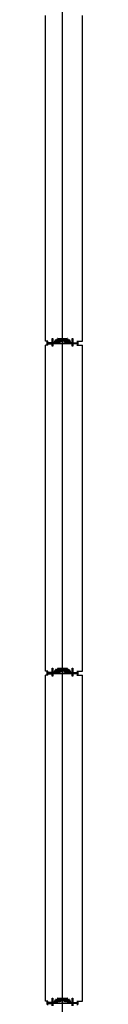
# Model space of a CAD drawing. Units: millimetres. Extents: x 69855 to 358653, y 30721 to 235804.
# Drawn here: x 194732 to 194863, y 163999 to 167462 of the extents above; entities that cross this region are included whole.
import ezdxf

# ---------------------------------------------------------------- set-up
doc = ezdxf.new("R2010")
doc.units = ezdxf.units.MM
doc.header["$LTSCALE"] = 100
doc.layers.add('base', color=8, linetype='Continuous')

msp = doc.modelspace()

# ---------------------------------------------------------------- linework, layer by layer
at = {"layer": 'base'}
for p, q in [((194792.4, 117008.7), (194792.4, 179108.7)), ((194732.4, 166330.7), (194732.4, 167476.7)), ((194863.4, 166330.7), (194863.4, 167476.7)), ((194756.4, 166325.7), (194756.4, 166340.7)), ((194756.4, 166340.7), (194758.4, 166340.7)), ((194758.4, 166340.7), (194758.4, 166327.2)), ((194772.4, 166334.8), (194774.9, 166340.1)), ((194775.8, 166340.7), (194792.4, 166340.7)), ((194791.9, 166338.7), (194776.7, 166338.7)), ((194792.4, 166340.7), (194809.1, 166340.7)), ((194808.1, 166338.7), (194792.9, 166338.7)), ((194810, 166340.1), (194812.5, 166334.8)), ((194826.4, 166327.2), (194826.4, 166340.7)), ((194826.4, 166340.7), (194828.4, 166340.7)), ((194828.4, 166340.7), (194828.4, 166325.7)), ((194741.4, 166330.7), (194732.4, 166330.7)), ((194732.4, 165170.7), (194732.4, 166316.7)), ((194741.4, 166316.7), (194732.4, 166316.7)), ((194738.4, 166324.2), (194738.4, 166329.2)), ((194739.9, 166323.7), (194738.9, 166323.7)), ((194739.9, 166330.7), (194739.9, 166325.7)), ((194739.9, 166325.7), (194756.4, 166325.7)), ((194758.6, 166323.7), (194739.9, 166323.7)), ((194754.9, 166325.7), (194742.4, 166325.7)), ((194742.4, 166321.7), (194754.9, 166321.7)), ((194759.1, 166324.2), (194758.6, 166323.7)), ((194769, 166324.2), (194759.1, 166324.2)), ((194759.4, 166326.2), (194762.8, 166326.2)), ((194763.7, 166326.8), (194767.9, 166335.8)), ((194769.3, 166334), (194766.3, 166327.7)), ((194766.3, 166327.7), (194768.6, 166326.6)), ((194768.6, 166326.6), (194769.2, 166328)), ((194769.2, 166336.2), (194772.4, 166334.8)), ((194769.2, 166328), (194771, 166327.1)), ((194771.5, 166332.9), (194769.3, 166334)), ((194771, 166327.1), (194769.9, 166324.8)), ((194770.4, 166323.7), (194770.2, 166323.7)), ((194770.5, 166323.9), (194770.4, 166323.7)), ((194770.5, 166330.7), (194771.5, 166332.9)), ((194772.3, 166329.8), (194770.5, 166330.7)), ((194774.1, 166333.7), (194772.3, 166329.8)), ((194784.7, 166333.7), (194774.1, 166333.7)), ((194776.3, 166338.4), (194775.3, 166336.4)), ((194775.8, 166335.7), (194784.7, 166335.7)), ((194775.9, 166333.2), (194775.8, 166333)), ((194776.1, 166333.2), (194775.9, 166333.2)), ((194781.9, 166337.2), (194781.9, 166336.2)), ((194781.9, 166330.2), (194781.9, 166331.2)), ((194782.4, 166337.7), (194783.4, 166337.7)), ((194782.4, 166335.7), (194784.9, 166335.7)), ((194782.4, 166331.7), (194784.9, 166331.7)), ((194782.4, 166329.7), (194783.4, 166329.7)), ((194783.4, 166337.2), (194783.4, 166337.7)), ((194783.4, 166337.2), (194786.9, 166337.2)), ((194783.4, 166330.2), (194786.9, 166330.2)), ((194783.4, 166330.2), (194783.4, 166329.7)), ((194784.7, 166335.7), (194784.7, 166333.7)), ((194784.9, 166335.7), (194784.9, 166333.7)), ((194784.9, 166333.7), (194792.4, 166333.7)), ((194784.9, 166331.7), (194784.9, 166333.7)), ((194784.9, 166333.7), (194792.4, 166333.7)), ((194786.9, 166336.2), (194786.9, 166337.2)), ((194786.9, 166336.2), (194792.4, 166336.2)), ((194786.9, 166331.2), (194792.4, 166331.2)), ((194786.9, 166331.2), (194786.9, 166330.2)), ((194797.9, 166336.2), (194792.4, 166336.2)), ((194799.9, 166333.7), (194792.4, 166333.7)), ((194799.9, 166333.7), (194792.4, 166333.7)), ((194797.9, 166331.2), (194792.4, 166331.2)), ((194801.4, 166337.2), (194797.9, 166337.2)), ((194797.9, 166336.2), (194797.9, 166337.2)), ((194797.9, 166331.2), (194797.9, 166330.2)), ((194801.4, 166330.2), (194797.9, 166330.2)), ((194802.4, 166335.7), (194799.9, 166335.7)), ((194799.9, 166335.7), (194799.9, 166333.7)), ((194799.9, 166331.7), (194799.9, 166333.7)), ((194802.4, 166331.7), (194799.9, 166331.7)), ((194800.1, 166333.7), (194800.1, 166335.7)), ((194800.1, 166335.7), (194809, 166335.7)), ((194810.7, 166333.7), (194800.1, 166333.7)), ((194802.4, 166337.7), (194801.4, 166337.7)), ((194801.4, 166337.2), (194801.4, 166337.7)), ((194801.4, 166330.2), (194801.4, 166329.7)), ((194802.4, 166329.7), (194801.4, 166329.7)), ((194802.9, 166336.2), (194802.9, 166337.2)), ((194802.9, 166331.2), (194802.9, 166330.2)), ((194809.5, 166336.4), (194808.6, 166338.4)), ((194808.7, 166333.2), (194808.9, 166333.2)), ((194808.9, 166333.2), (194809.1, 166333)), ((194812.5, 166329.8), (194810.7, 166333.7)), ((194812.5, 166334.8), (194815.6, 166336.2)), ((194814.4, 166330.7), (194812.5, 166329.8)), ((194815.6, 166334), (194813.3, 166332.9)), ((194813.3, 166332.9), (194814.4, 166330.7)), ((194813.8, 166327.1), (194815.6, 166328)), ((194814.9, 166324.8), (194813.8, 166327.1)), ((194814.3, 166323.9), (194814.4, 166323.7)), ((194814.4, 166323.7), (194814.7, 166323.7)), ((194818.5, 166327.7), (194815.6, 166334)), ((194815.6, 166328), (194816.3, 166326.6)), ((194825.7, 166324.2), (194815.8, 166324.2)), ((194816.3, 166326.6), (194818.5, 166327.7)), ((194817, 166335.8), (194821.1, 166326.8)), ((194822.1, 166326.2), (194825.4, 166326.2)), ((194826.2, 166323.7), (194825.7, 166324.2)), ((194844.9, 166323.7), (194826.2, 166323.7)), ((194828.4, 166325.7), (194844.9, 166325.7)), ((194829.9, 166325.7), (194842.4, 166325.7)), ((194842.4, 166321.7), (194829.9, 166321.7)), ((194843.4, 166330.7), (194863.4, 166330.7)), ((194843.4, 166316.7), (194863.4, 166316.7)), ((194844.9, 166325.7), (194844.9, 166330.7)), ((194845.9, 166323.7), (194844.9, 166323.7)), ((194846.4, 166329.2), (194846.4, 166324.2)), ((194863.4, 165170.7), (194863.4, 166316.7)), ((194741.4, 165170.7), (194732.4, 165170.7)), ((194738.4, 165164.2), (194738.4, 165169.2)), ((194739.9, 165163.7), (194738.9, 165163.7)), ((194739.9, 165170.7), (194739.9, 165165.7)), ((194739.9, 165165.7), (194756.4, 165165.7)), ((194758.6, 165163.7), (194739.9, 165163.7)), ((194754.9, 165165.7), (194742.4, 165165.7)), ((194742.4, 165161.7), (194754.9, 165161.7)), ((194756.4, 165165.7), (194756.4, 165180.7)), ((194756.4, 165180.7), (194758.4, 165180.7)), ((194758.4, 165180.7), (194758.4, 165167.2)), ((194759.1, 165164.2), (194758.6, 165163.7)), ((194769, 165164.2), (194759.1, 165164.2)), ((194759.4, 165166.2), (194762.8, 165166.2)), ((194763.7, 165166.8), (194767.9, 165175.8)), ((194769.3, 165174), (194766.3, 165167.7)), ((194766.3, 165167.7), (194768.6, 165166.6)), ((194768.6, 165166.6), (194769.2, 165168)), ((194769.2, 165176.2), (194772.4, 165174.8)), ((194769.2, 165168), (194771, 165167.1)), ((194771.5, 165172.9), (194769.3, 165174)), ((194771, 165167.1), (194769.9, 165164.8)), ((194770.4, 165163.7), (194770.2, 165163.7)), ((194770.5, 165163.9), (194770.4, 165163.7)), ((194770.5, 165170.7), (194771.5, 165172.9)), ((194772.3, 165169.8), (194770.5, 165170.7)), ((194774.1, 165173.7), (194772.3, 165169.8)), ((194772.4, 165174.8), (194774.9, 165180.1)), ((194784.7, 165173.7), (194774.1, 165173.7)), ((194776.3, 165178.4), (194775.3, 165176.4)), ((194775.8, 165180.7), (194792.4, 165180.7)), ((194775.8, 165175.7), (194784.7, 165175.7)), ((194775.9, 165173.2), (194775.8, 165173)), ((194776.1, 165173.2), (194775.9, 165173.2)), ((194791.9, 165178.7), (194776.7, 165178.7)), ((194781.9, 165177.2), (194781.9, 165176.2)), ((194781.9, 165170.2), (194781.9, 165171.2)), ((194782.4, 165177.7), (194783.4, 165177.7)), ((194782.4, 165175.7), (194784.9, 165175.7)), ((194782.4, 165171.7), (194784.9, 165171.7)), ((194782.4, 165169.7), (194783.4, 165169.7)), ((194783.4, 165177.2), (194783.4, 165177.7)), ((194783.4, 165177.2), (194786.9, 165177.2)), ((194783.4, 165170.2), (194786.9, 165170.2)), ((194783.4, 165170.2), (194783.4, 165169.7)), ((194784.7, 165175.7), (194784.7, 165173.7)), ((194784.9, 165175.7), (194784.9, 165173.7)), ((194784.9, 165173.7), (194792.4, 165173.7)), ((194784.9, 165171.7), (194784.9, 165173.7)), ((194784.9, 165173.7), (194792.4, 165173.7)), ((194786.9, 165176.2), (194786.9, 165177.2)), ((194786.9, 165176.2), (194792.4, 165176.2)), ((194786.9, 165171.2), (194792.4, 165171.2)), ((194786.9, 165171.2), (194786.9, 165170.2)), ((194792.4, 165180.7), (194809.1, 165180.7)), ((194797.9, 165176.2), (194792.4, 165176.2)), ((194799.9, 165173.7), (194792.4, 165173.7)), ((194799.9, 165173.7), (194792.4, 165173.7)), ((194797.9, 165171.2), (194792.4, 165171.2)), ((194808.1, 165178.7), (194792.9, 165178.7)), ((194801.4, 165177.2), (194797.9, 165177.2)), ((194797.9, 165176.2), (194797.9, 165177.2)), ((194797.9, 165171.2), (194797.9, 165170.2)), ((194801.4, 165170.2), (194797.9, 165170.2)), ((194802.4, 165175.7), (194799.9, 165175.7)), ((194799.9, 165175.7), (194799.9, 165173.7)), ((194799.9, 165171.7), (194799.9, 165173.7)), ((194802.4, 165171.7), (194799.9, 165171.7)), ((194800.1, 165173.7), (194800.1, 165175.7)), ((194800.1, 165175.7), (194809, 165175.7)), ((194810.7, 165173.7), (194800.1, 165173.7)), ((194802.4, 165177.7), (194801.4, 165177.7)), ((194801.4, 165177.2), (194801.4, 165177.7)), ((194801.4, 165170.2), (194801.4, 165169.7)), ((194802.4, 165169.7), (194801.4, 165169.7)), ((194802.9, 165176.2), (194802.9, 165177.2)), ((194802.9, 165171.2), (194802.9, 165170.2)), ((194809.5, 165176.4), (194808.6, 165178.4)), ((194808.7, 165173.2), (194808.9, 165173.2)), ((194808.9, 165173.2), (194809.1, 165173)), ((194810, 165180.1), (194812.5, 165174.8)), ((194812.5, 165169.8), (194810.7, 165173.7)), ((194812.5, 165174.8), (194815.6, 165176.2)), ((194814.4, 165170.7), (194812.5, 165169.8)), ((194815.6, 165174), (194813.3, 165172.9)), ((194813.3, 165172.9), (194814.4, 165170.7)), ((194813.8, 165167.1), (194815.6, 165168)), ((194814.9, 165164.8), (194813.8, 165167.1)), ((194814.3, 165163.9), (194814.4, 165163.7)), ((194814.4, 165163.7), (194814.7, 165163.7)), ((194818.5, 165167.7), (194815.6, 165174)), ((194815.6, 165168), (194816.3, 165166.6)), ((194825.7, 165164.2), (194815.8, 165164.2)), ((194816.3, 165166.6), (194818.5, 165167.7)), ((194817, 165175.8), (194821.1, 165166.8)), ((194822.1, 165166.2), (194825.4, 165166.2)), ((194826.2, 165163.7), (194825.7, 165164.2)), ((194844.9, 165163.7), (194826.2, 165163.7)), ((194826.4, 165167.2), (194826.4, 165180.7)), ((194826.4, 165180.7), (194828.4, 165180.7)), ((194828.4, 165180.7), (194828.4, 165165.7)), ((194828.4, 165165.7), (194844.9, 165165.7)), ((194829.9, 165165.7), (194842.4, 165165.7)), ((194842.4, 165161.7), (194829.9, 165161.7)), ((194843.4, 165170.7), (194863.4, 165170.7)), ((194844.9, 165165.7), (194844.9, 165170.7)), ((194845.9, 165163.7), (194844.9, 165163.7)), ((194846.4, 165169.2), (194846.4, 165164.2)), ((194732.4, 164010.7), (194732.4, 165156.7)), ((194741.4, 165156.7), (194732.4, 165156.7)), ((194843.4, 165156.7), (194863.4, 165156.7)), ((194863.4, 164010.7), (194863.4, 165156.7)), ((194756.4, 164005.7), (194756.4, 164020.7)), ((194756.4, 164020.7), (194758.4, 164020.7)), ((194758.4, 164020.7), (194758.4, 164007.2)), ((194772.4, 164014.8), (194774.9, 164020.1)), ((194775.8, 164020.7), (194792.4, 164020.7)), ((194791.9, 164018.7), (194776.7, 164018.7)), ((194792.4, 164020.7), (194809.1, 164020.7)), ((194808.1, 164018.7), (194792.9, 164018.7)), ((194810, 164020.1), (194812.5, 164014.8)), ((194826.4, 164007.2), (194826.4, 164020.7)), ((194826.4, 164020.7), (194828.4, 164020.7)), ((194828.4, 164020.7), (194828.4, 164005.7)), ((194741.4, 164010.7), (194732.4, 164010.7)), ((194738.4, 164004.2), (194738.4, 164009.2)), ((194739.9, 164003.7), (194738.9, 164003.7)), ((194739.9, 164010.7), (194739.9, 164005.7)), ((194739.9, 164005.7), (194756.4, 164005.7)), ((194758.6, 164003.7), (194739.9, 164003.7)), ((194754.9, 164005.7), (194742.4, 164005.7)), ((194742.4, 164001.7), (194754.9, 164001.7)), ((194759.1, 164004.2), (194758.6, 164003.7)), ((194769, 164004.2), (194759.1, 164004.2)), ((194759.4, 164006.2), (194762.8, 164006.2)), ((194763.7, 164006.8), (194767.9, 164015.8)), ((194769.3, 164014), (194766.3, 164007.7)), ((194766.3, 164007.7), (194768.6, 164006.6)), ((194768.6, 164006.6), (194769.2, 164008)), ((194769.2, 164016.2), (194772.4, 164014.8)), ((194769.2, 164008), (194771, 164007.1)), ((194771.5, 164012.9), (194769.3, 164014)), ((194771, 164007.1), (194769.9, 164004.8)), ((194770.4, 164003.7), (194770.2, 164003.7)), ((194770.5, 164003.9), (194770.4, 164003.7)), ((194770.5, 164010.7), (194771.5, 164012.9)), ((194772.3, 164009.8), (194770.5, 164010.7)), ((194774.1, 164013.7), (194772.3, 164009.8)), ((194784.7, 164013.7), (194774.1, 164013.7)), ((194776.3, 164018.4), (194775.3, 164016.4)), ((194775.8, 164015.7), (194784.7, 164015.7)), ((194775.9, 164013.2), (194775.8, 164013)), ((194776.1, 164013.2), (194775.9, 164013.2)), ((194781.9, 164017.2), (194781.9, 164016.2)), ((194781.9, 164010.2), (194781.9, 164011.2)), ((194782.4, 164017.7), (194783.4, 164017.7)), ((194782.4, 164015.7), (194784.9, 164015.7)), ((194782.4, 164011.7), (194784.9, 164011.7)), ((194782.4, 164009.7), (194783.4, 164009.7)), ((194783.4, 164017.2), (194783.4, 164017.7)), ((194783.4, 164017.2), (194786.9, 164017.2)), ((194783.4, 164010.2), (194786.9, 164010.2)), ((194783.4, 164010.2), (194783.4, 164009.7)), ((194784.7, 164015.7), (194784.7, 164013.7)), ((194784.9, 164015.7), (194784.9, 164013.7)), ((194784.9, 164013.7), (194792.4, 164013.7)), ((194784.9, 164011.7), (194784.9, 164013.7)), ((194784.9, 164013.7), (194792.4, 164013.7)), ((194786.9, 164016.2), (194786.9, 164017.2)), ((194786.9, 164016.2), (194792.4, 164016.2)), ((194786.9, 164011.2), (194792.4, 164011.2)), ((194786.9, 164011.2), (194786.9, 164010.2)), ((194797.9, 164016.2), (194792.4, 164016.2)), ((194799.9, 164013.7), (194792.4, 164013.7)), ((194799.9, 164013.7), (194792.4, 164013.7)), ((194797.9, 164011.2), (194792.4, 164011.2)), ((194801.4, 164017.2), (194797.9, 164017.2)), ((194797.9, 164016.2), (194797.9, 164017.2)), ((194797.9, 164011.2), (194797.9, 164010.2)), ((194801.4, 164010.2), (194797.9, 164010.2)), ((194802.4, 164015.7), (194799.9, 164015.7)), ((194799.9, 164015.7), (194799.9, 164013.7)), ((194799.9, 164011.7), (194799.9, 164013.7)), ((194802.4, 164011.7), (194799.9, 164011.7)), ((194800.1, 164013.7), (194800.1, 164015.7)), ((194800.1, 164015.7), (194809, 164015.7)), ((194810.7, 164013.7), (194800.1, 164013.7)), ((194802.4, 164017.7), (194801.4, 164017.7)), ((194801.4, 164017.2), (194801.4, 164017.7)), ((194801.4, 164010.2), (194801.4, 164009.7)), ((194802.4, 164009.7), (194801.4, 164009.7)), ((194802.9, 164016.2), (194802.9, 164017.2)), ((194802.9, 164011.2), (194802.9, 164010.2)), ((194809.5, 164016.4), (194808.6, 164018.4)), ((194808.7, 164013.2), (194808.9, 164013.2)), ((194808.9, 164013.2), (194809.1, 164013)), ((194812.5, 164009.8), (194810.7, 164013.7)), ((194812.5, 164014.8), (194815.6, 164016.2)), ((194814.4, 164010.7), (194812.5, 164009.8)), ((194815.6, 164014), (194813.3, 164012.9)), ((194813.3, 164012.9), (194814.4, 164010.7)), ((194813.8, 164007.1), (194815.6, 164008)), ((194814.9, 164004.8), (194813.8, 164007.1)), ((194814.3, 164003.9), (194814.4, 164003.7)), ((194814.4, 164003.7), (194814.7, 164003.7)), ((194818.5, 164007.7), (194815.6, 164014)), ((194815.6, 164008), (194816.3, 164006.6)), ((194825.7, 164004.2), (194815.8, 164004.2)), ((194816.3, 164006.6), (194818.5, 164007.7)), ((194817, 164015.8), (194821.1, 164006.8)), ((194822.1, 164006.2), (194825.4, 164006.2)), ((194826.2, 164003.7), (194825.7, 164004.2)), ((194844.9, 164003.7), (194826.2, 164003.7)), ((194828.4, 164005.7), (194844.9, 164005.7)), ((194829.9, 164005.7), (194842.4, 164005.7)), ((194842.4, 164001.7), (194829.9, 164001.7)), ((194843.4, 164010.7), (194863.4, 164010.7)), ((194844.9, 164005.7), (194844.9, 164010.7)), ((194845.9, 164003.7), (194844.9, 164003.7)), ((194846.4, 164009.2), (194846.4, 164004.2))]:
    msp.add_line(p, q, dxfattribs=at)
at = {"layer": 'base', "linetype": 'Continuous'}
for p, q in [((194783.4, 166337.7), (194781.9, 166336.2)), ((194782.9, 166337.7), (194781.9, 166336.7)), ((194782.5, 166337.7), (194781.9, 166337.1)), ((194783.3, 166329.7), (194781.9, 166331.1)), ((194782.9, 166329.7), (194781.9, 166330.7)), ((194782.4, 166329.7), (194781.9, 166330.2)), ((194783.4, 166337.3), (194782, 166335.9)), ((194783.4, 166330.1), (194782, 166331.5)), ((194783.8, 166337.2), (194782.3, 166335.7)), ((194783.7, 166330.2), (194782.3, 166331.7)), ((194784.2, 166337.2), (194782.7, 166335.7)), ((194784.2, 166330.2), (194782.7, 166331.7)), ((194784.6, 166330.2), (194783.1, 166331.7)), ((194784.7, 166337.2), (194783.2, 166335.7)), ((194785.1, 166337.2), (194783.6, 166335.7)), ((194785.1, 166330.2), (194783.6, 166331.7)), ((194785.5, 166330.2), (194784, 166331.7)), ((194785.6, 166337.2), (194784.1, 166335.7)), ((194786, 166337.2), (194784.5, 166335.7)), ((194786, 166330.2), (194784.5, 166331.7)), ((194786.9, 166337.2), (194784.9, 166335.2)), ((194786.4, 166337.2), (194784.9, 166335.7)), ((194786.9, 166336.8), (194784.9, 166334.8)), ((194786.9, 166336.3), (194784.9, 166334.3)), ((194787.2, 166336.2), (194784.9, 166333.9)), ((194787.2, 166331.2), (194784.9, 166333.5)), ((194786.9, 166331.1), (194784.9, 166333.1)), ((194786.9, 166330.6), (194784.9, 166332.6)), ((194786.9, 166330.2), (194784.9, 166332.2)), ((194786.4, 166330.2), (194784.9, 166331.7)), ((194787.7, 166336.2), (194785.2, 166333.7)), ((194787.7, 166331.2), (194785.2, 166333.7)), ((194788.1, 166336.2), (194785.6, 166333.7)), ((194788.1, 166331.2), (194785.6, 166333.7)), ((194788.6, 166336.2), (194786.1, 166333.7)), ((194788.6, 166331.2), (194786.1, 166333.7)), ((194789, 166336.2), (194786.5, 166333.7)), ((194789, 166331.2), (194786.5, 166333.7)), ((194789.5, 166336.2), (194787, 166333.7)), ((194789.5, 166331.2), (194787, 166333.7)), ((194789.9, 166336.2), (194787.4, 166333.7)), ((194789.9, 166331.2), (194787.4, 166333.7)), ((194790.4, 166336.2), (194787.9, 166333.7)), ((194790.4, 166331.2), (194787.9, 166333.7)), ((194790.8, 166336.2), (194788.3, 166333.7)), ((194790.8, 166331.2), (194788.3, 166333.7)), ((194791.3, 166336.2), (194788.8, 166333.7)), ((194791.3, 166331.2), (194788.8, 166333.7)), ((194791.7, 166336.2), (194789.2, 166333.7)), ((194791.7, 166331.2), (194789.2, 166333.7)), ((194792.2, 166336.2), (194789.7, 166333.7)), ((194792.2, 166331.2), (194789.7, 166333.7)), ((194792.6, 166336.2), (194790.1, 166333.7)), ((194792.6, 166331.2), (194790.1, 166333.7)), ((194793.1, 166336.2), (194790.6, 166333.7)), ((194793.1, 166331.2), (194790.6, 166333.7)), ((194793.5, 166336.2), (194791, 166333.7)), ((194793.5, 166331.2), (194791, 166333.7)), ((194794, 166336.2), (194791.5, 166333.7)), ((194794, 166331.2), (194791.5, 166333.7)), ((194794.4, 166336.2), (194791.9, 166333.7)), ((194794.4, 166331.2), (194791.9, 166333.7)), ((194794.9, 166336.2), (194792.4, 166333.7)), ((194794.9, 166331.2), (194792.4, 166333.7)), ((194795.3, 166336.2), (194792.8, 166333.7)), ((194795.3, 166331.2), (194792.8, 166333.7)), ((194795.8, 166336.2), (194793.3, 166333.7)), ((194795.8, 166331.2), (194793.3, 166333.7)), ((194796.2, 166336.2), (194793.7, 166333.7)), ((194796.2, 166331.2), (194793.7, 166333.7)), ((194796.7, 166336.2), (194794.2, 166333.7)), ((194796.7, 166331.2), (194794.2, 166333.7)), ((194797.1, 166336.2), (194794.6, 166333.7)), ((194797.1, 166331.2), (194794.6, 166333.7)), ((194797.6, 166336.2), (194795.1, 166333.7)), ((194797.6, 166331.2), (194795.1, 166333.7)), ((194799, 166337.2), (194795.5, 166333.7)), ((194799, 166330.2), (194795.5, 166333.7)), ((194799.4, 166330.2), (194795.9, 166333.7)), ((194799.5, 166337.2), (194796, 166333.7)), ((194799.9, 166337.2), (194796.4, 166333.7)), ((194799.9, 166330.2), (194796.4, 166333.7)), ((194800.3, 166330.2), (194796.8, 166333.7)), ((194800.4, 166337.2), (194796.9, 166333.7)), ((194800.8, 166337.2), (194797.3, 166333.7)), ((194800.8, 166330.2), (194797.3, 166333.7)), ((194801.2, 166330.2), (194797.7, 166333.7)), ((194801.3, 166337.2), (194797.8, 166333.7)), ((194798.6, 166337.2), (194797.9, 166336.5)), ((194798.1, 166337.2), (194797.9, 166337)), ((194798.6, 166330.2), (194797.9, 166330.8)), ((194798.1, 166330.2), (194797.9, 166330.4)), ((194799.9, 166335.4), (194798.2, 166333.7)), ((194799.9, 166332), (194798.2, 166333.7)), ((194799.9, 166332.4), (194798.6, 166333.7)), ((194799.9, 166334.9), (194798.7, 166333.7)), ((194799.9, 166334.5), (194799.1, 166333.7)), ((194799.9, 166332.9), (194799.1, 166333.7)), ((194799.9, 166333.3), (194799.5, 166333.7)), ((194799.9, 166334), (194799.6, 166333.7)), ((194802.2, 166337.7), (194800.2, 166335.7)), ((194802.2, 166329.7), (194800.2, 166331.7)), ((194802.6, 166329.7), (194800.6, 166331.7)), ((194802.6, 166337.7), (194800.7, 166335.7)), ((194802.9, 166337.4), (194801.1, 166335.7)), ((194802.8, 166329.9), (194801.1, 166331.7)), ((194801.8, 166337.7), (194801.4, 166337.3)), ((194801.7, 166329.7), (194801.4, 166330)), ((194802.9, 166330.3), (194801.5, 166331.7)), ((194802.9, 166337), (194801.6, 166335.7)), ((194802.9, 166336.6), (194802, 166335.7)), ((194802.9, 166330.8), (194802, 166331.7)), ((194802.9, 166331.2), (194802.4, 166331.7)), ((194802.9, 166336.1), (194802.5, 166335.7)), ((194783.2, 165177.7), (194781.9, 165176.4)), ((194782.7, 165177.7), (194781.9, 165176.9)), ((194782.2, 165177.7), (194781.9, 165177.4)), ((194783.4, 165177.5), (194781.9, 165176)), ((194783.4, 165169.8), (194781.9, 165171.3)), ((194783.1, 165169.7), (194781.9, 165170.9)), ((194782.6, 165169.7), (194781.9, 165170.4)), ((194783.6, 165177.2), (194782.1, 165175.8)), ((194783.5, 165170.2), (194782.1, 165171.6)), ((194783.9, 165170.2), (194782.4, 165171.7)), ((194784, 165177.2), (194782.5, 165175.7)), ((194784.4, 165170.2), (194782.9, 165171.7)), ((194784.5, 165177.2), (194783, 165175.7)), ((194784.8, 165170.2), (194783.3, 165171.7)), ((194784.9, 165177.2), (194783.4, 165175.7)), ((194785.3, 165170.2), (194783.8, 165171.7)), ((194785.4, 165177.2), (194783.9, 165175.7)), ((194785.7, 165170.2), (194784.2, 165171.7)), ((194785.8, 165177.2), (194784.3, 165175.7)), ((194786.2, 165177.2), (194784.7, 165175.7)), ((194786.2, 165170.2), (194784.7, 165171.7)), ((194786.7, 165177.2), (194784.9, 165175.4)), ((194786.9, 165177), (194784.9, 165175)), ((194786.9, 165176.5), (194784.9, 165174.5)), ((194787, 165176.2), (194784.9, 165174.1)), ((194787.4, 165171.2), (194784.9, 165173.7)), ((194787, 165171.2), (194784.9, 165173.3)), ((194786.9, 165170.8), (194784.9, 165172.8)), ((194786.9, 165170.4), (194784.9, 165172.4)), ((194786.6, 165170.2), (194784.9, 165171.9)), ((194787.5, 165176.2), (194785, 165173.7)), ((194787.9, 165176.2), (194785.4, 165173.7)), ((194787.9, 165171.2), (194785.4, 165173.7)), ((194788.3, 165171.2), (194785.8, 165173.7)), ((194788.4, 165176.2), (194785.9, 165173.7)), ((194788.8, 165176.2), (194786.3, 165173.7)), ((194788.8, 165171.2), (194786.3, 165173.7)), ((194789.2, 165171.2), (194786.7, 165173.7)), ((194789.3, 165176.2), (194786.8, 165173.7)), ((194789.7, 165176.2), (194787.2, 165173.7)), ((194789.7, 165171.2), (194787.2, 165173.7)), ((194790.1, 165171.2), (194787.6, 165173.7)), ((194790.2, 165176.2), (194787.7, 165173.7)), ((194790.6, 165176.2), (194788.1, 165173.7)), ((194790.6, 165171.2), (194788.1, 165173.7)), ((194791, 165171.2), (194788.5, 165173.7)), ((194791.1, 165176.2), (194788.6, 165173.7)), ((194791.5, 165176.2), (194789, 165173.7)), ((194791.5, 165171.2), (194789, 165173.7)), ((194791.9, 165171.2), (194789.4, 165173.7)), ((194792, 165176.2), (194789.5, 165173.7)), ((194792.4, 165176.2), (194789.9, 165173.7)), ((194792.4, 165171.2), (194789.9, 165173.7)), ((194792.8, 165171.2), (194790.3, 165173.7)), ((194792.9, 165176.2), (194790.4, 165173.7)), ((194793.3, 165176.2), (194790.8, 165173.7)), ((194793.3, 165171.2), (194790.8, 165173.7)), ((194793.7, 165171.2), (194791.2, 165173.7)), ((194793.8, 165176.2), (194791.3, 165173.7)), ((194794.2, 165176.2), (194791.7, 165173.7)), ((194794.2, 165171.2), (194791.7, 165173.7)), ((194794.6, 165171.2), (194792.1, 165173.7)), ((194794.7, 165176.2), (194792.2, 165173.7)), ((194795.1, 165176.2), (194792.6, 165173.7)), ((194795.1, 165171.2), (194792.6, 165173.7)), ((194795.5, 165171.2), (194793, 165173.7)), ((194795.6, 165176.2), (194793.1, 165173.7)), ((194796, 165176.2), (194793.5, 165173.7)), ((194796, 165171.2), (194793.5, 165173.7)), ((194796.4, 165171.2), (194793.9, 165173.7)), ((194796.5, 165176.2), (194794, 165173.7)), ((194796.9, 165176.2), (194794.4, 165173.7)), ((194796.9, 165171.2), (194794.4, 165173.7)), ((194797.3, 165171.2), (194794.8, 165173.7)), ((194797.4, 165176.2), (194794.9, 165173.7)), ((194797.8, 165176.2), (194795.3, 165173.7)), ((194797.8, 165171.2), (194795.3, 165173.7)), ((194799.2, 165170.2), (194795.7, 165173.7)), ((194799.3, 165177.2), (194795.8, 165173.7)), ((194799.6, 165170.2), (194796.1, 165173.7)), ((194799.7, 165177.2), (194796.2, 165173.7)), ((194800.1, 165170.2), (194796.6, 165173.7)), ((194800.2, 165177.2), (194796.7, 165173.7)), ((194800.5, 165170.2), (194797, 165173.7)), ((194800.6, 165177.2), (194797.1, 165173.7)), ((194801, 165170.2), (194797.5, 165173.7)), ((194801.1, 165177.2), (194797.6, 165173.7)), ((194798.8, 165177.2), (194797.9, 165176.3)), ((194798.4, 165177.2), (194797.9, 165176.7)), ((194797.9, 165177.2), (194797.9, 165177.2)), ((194799.9, 165171.7), (194797.9, 165173.7)), ((194798.8, 165170.2), (194797.9, 165171)), ((194798.3, 165170.2), (194797.9, 165170.6)), ((194799.9, 165175.6), (194798, 165173.7)), ((194799.9, 165172.2), (194798.4, 165173.7)), ((194799.9, 165175.1), (194798.5, 165173.7)), ((194799.9, 165172.6), (194798.8, 165173.7)), ((194799.9, 165174.7), (194798.9, 165173.7)), ((194799.9, 165173.1), (194799.3, 165173.7)), ((194799.9, 165174.2), (194799.4, 165173.7)), ((194799.9, 165173.5), (194799.7, 165173.7)), ((194799.9, 165173.8), (194799.8, 165173.7)), ((194801.9, 165169.7), (194799.9, 165171.7)), ((194802, 165177.7), (194800, 165175.7)), ((194802.4, 165169.7), (194800.4, 165171.7)), ((194802.5, 165177.7), (194800.5, 165175.7)), ((194802.7, 165169.8), (194800.8, 165171.7)), ((194802.8, 165177.5), (194800.9, 165175.7)), ((194802.9, 165170.1), (194801.3, 165171.7)), ((194801.6, 165177.7), (194801.4, 165177.5)), ((194802.9, 165177.2), (194801.4, 165175.7)), ((194801.5, 165169.7), (194801.4, 165169.8)), ((194802.9, 165170.5), (194801.7, 165171.7)), ((194802.9, 165176.8), (194801.8, 165175.7)), ((194802.9, 165171), (194802.2, 165171.7)), ((194802.9, 165176.3), (194802.3, 165175.7)), ((194783.4, 164017.7), (194781.9, 164016.2)), ((194783, 164017.7), (194781.9, 164016.6)), ((194782.5, 164017.7), (194781.9, 164017.1)), ((194783.3, 164009.7), (194781.9, 164011.1)), ((194782.8, 164009.7), (194781.9, 164010.6)), ((194782.4, 164009.7), (194781.9, 164010.2)), ((194783.4, 164017.3), (194782, 164015.9)), ((194783.4, 164010), (194782, 164011.5)), ((194783.7, 164010.2), (194782.2, 164011.7)), ((194783.8, 164017.2), (194782.3, 164015.7)), ((194784.1, 164010.2), (194782.6, 164011.7)), ((194784.3, 164017.2), (194782.8, 164015.7)), ((194784.6, 164010.2), (194783.1, 164011.7)), ((194784.7, 164017.2), (194783.2, 164015.7)), ((194785, 164010.2), (194783.5, 164011.7)), ((194785.2, 164017.2), (194783.7, 164015.7)), ((194785.5, 164010.2), (194784, 164011.7)), ((194785.6, 164017.2), (194784.1, 164015.7)), ((194785.9, 164010.2), (194784.4, 164011.7)), ((194786, 164017.2), (194784.5, 164015.7)), ((194786.9, 164017.2), (194784.9, 164015.2)), ((194786.5, 164017.2), (194784.9, 164015.6)), ((194786.9, 164016.7), (194784.9, 164014.7)), ((194786.9, 164016.3), (194784.9, 164014.3)), ((194787.3, 164016.2), (194784.9, 164013.8)), ((194787.2, 164011.2), (194784.9, 164013.5)), ((194786.9, 164011), (194784.9, 164013)), ((194786.9, 164010.6), (194784.9, 164012.6)), ((194786.8, 164010.2), (194784.9, 164012.1)), ((194786.4, 164010.2), (194784.9, 164011.7)), ((194787.6, 164011.2), (194785.1, 164013.7)), ((194787.7, 164016.2), (194785.2, 164013.7)), ((194788.1, 164011.2), (194785.6, 164013.7)), ((194788.2, 164016.2), (194785.7, 164013.7)), ((194788.5, 164011.2), (194786, 164013.7)), ((194788.6, 164016.2), (194786.1, 164013.7)), ((194789, 164011.2), (194786.5, 164013.7)), ((194789.1, 164016.2), (194786.6, 164013.7)), ((194789.4, 164011.2), (194786.9, 164013.7)), ((194789.5, 164016.2), (194787, 164013.7)), ((194789.9, 164011.2), (194787.4, 164013.7)), ((194790, 164016.2), (194787.5, 164013.7)), ((194790.3, 164011.2), (194787.8, 164013.7)), ((194790.4, 164016.2), (194787.9, 164013.7)), ((194790.8, 164011.2), (194788.3, 164013.7)), ((194790.9, 164016.2), (194788.4, 164013.7)), ((194791.2, 164011.2), (194788.7, 164013.7)), ((194791.3, 164016.2), (194788.8, 164013.7)), ((194791.7, 164011.2), (194789.2, 164013.7)), ((194791.8, 164016.2), (194789.3, 164013.7)), ((194792.1, 164011.2), (194789.6, 164013.7)), ((194792.2, 164016.2), (194789.7, 164013.7)), ((194792.6, 164011.2), (194790.1, 164013.7)), ((194792.7, 164016.2), (194790.2, 164013.7)), ((194793, 164011.2), (194790.5, 164013.7)), ((194793.1, 164016.2), (194790.6, 164013.7)), ((194793.5, 164011.2), (194791, 164013.7)), ((194793.6, 164016.2), (194791.1, 164013.7)), ((194793.9, 164011.2), (194791.4, 164013.7)), ((194794, 164016.2), (194791.5, 164013.7)), ((194794.4, 164011.2), (194791.9, 164013.7)), ((194794.5, 164016.2), (194792, 164013.7)), ((194794.8, 164011.2), (194792.3, 164013.7)), ((194794.9, 164016.2), (194792.4, 164013.7)), ((194795.3, 164011.2), (194792.8, 164013.7)), ((194795.4, 164016.2), (194792.9, 164013.7)), ((194795.7, 164011.2), (194793.2, 164013.7)), ((194795.8, 164016.2), (194793.3, 164013.7)), ((194796.2, 164011.2), (194793.7, 164013.7)), ((194796.3, 164016.2), (194793.8, 164013.7)), ((194796.6, 164011.2), (194794.1, 164013.7)), ((194796.7, 164016.2), (194794.2, 164013.7)), ((194797.1, 164011.2), (194794.6, 164013.7)), ((194797.2, 164016.2), (194794.7, 164013.7)), ((194797.5, 164011.2), (194795, 164013.7)), ((194797.6, 164016.2), (194795.1, 164013.7)), ((194799, 164010.2), (194795.5, 164013.7)), ((194799.1, 164017.2), (194795.6, 164013.7)), ((194799.4, 164010.2), (194795.9, 164013.7)), ((194799.5, 164017.2), (194796, 164013.7)), ((194799.8, 164010.2), (194796.3, 164013.7)), ((194800, 164017.2), (194796.5, 164013.7)), ((194800.3, 164010.2), (194796.8, 164013.7)), ((194800.4, 164017.2), (194796.9, 164013.7)), ((194800.7, 164010.2), (194797.2, 164013.7)), ((194800.9, 164017.2), (194797.4, 164013.7)), ((194801.2, 164010.2), (194797.7, 164013.7)), ((194801.3, 164017.2), (194797.8, 164013.7)), ((194798.6, 164017.2), (194797.9, 164016.5)), ((194798.2, 164017.2), (194797.9, 164016.9)), ((194798.5, 164010.2), (194797.9, 164010.8)), ((194798.1, 164010.2), (194797.9, 164010.3)), ((194799.9, 164011.9), (194798.1, 164013.7)), ((194799.9, 164015.3), (194798.3, 164013.7)), ((194799.9, 164012.4), (194798.6, 164013.7)), ((194799.9, 164014.9), (194798.7, 164013.7)), ((194799.9, 164012.8), (194799, 164013.7)), ((194799.9, 164014.4), (194799.2, 164013.7)), ((194799.9, 164013.3), (194799.5, 164013.7)), ((194799.9, 164014), (194799.6, 164013.7)), ((194802.1, 164009.7), (194800.1, 164011.7)), ((194802.3, 164017.7), (194800.3, 164015.7)), ((194802.6, 164009.7), (194800.6, 164011.7)), ((194802.7, 164017.6), (194800.7, 164015.7)), ((194802.8, 164009.9), (194801, 164011.7)), ((194802.9, 164017.4), (194801.2, 164015.7)), ((194801.8, 164017.7), (194801.4, 164017.3)), ((194801.7, 164009.7), (194801.4, 164010)), ((194802.9, 164010.3), (194801.5, 164011.7)), ((194802.9, 164017), (194801.6, 164015.7)), ((194802.9, 164010.7), (194801.9, 164011.7)), ((194802.9, 164016.5), (194802.1, 164015.7)), ((194802.9, 164011.2), (194802.4, 164011.7)), ((194802.9, 164016.1), (194802.5, 164015.7))]:
    msp.add_line(p, q, dxfattribs=at)
at = {"layer": 'base'}
for points in [[(194738.4, 166323.2, -0.414214), (194738.9, 166323.7), (194739.9, 166323.7), (194769.8, 166323.7, 0.267949), (194770.7, 166324.2), (194775.5, 166332.4, -0.267949), (194776.8, 166333.2), (194784.7, 166333.2), (194784.7, 166331.7), (194777.6, 166331.7, 0.267949), (194777.2, 166331.4), (194776.3, 166329.9, 0.57735), (194776.8, 166329.2), (194784.8, 166329.2), (194784.8, 166327.7), (194775.3, 166327.7, 0.267949), (194774.9, 166327.4), (194773.2, 166324.4, 0.57735), (194773.6, 166323.7), (194791.9, 166323.7, 0.414246), (194792.4, 166323.2, 0.414181), (194792.9, 166323.7), (194811.2, 166323.7, 0.57735), (194811.7, 166324.4), (194809.9, 166327.4, 0.267949), (194809.5, 166327.7), (194800, 166327.7), (194800, 166329.2), (194808.1, 166329.2, 0.57735), (194808.5, 166329.9), (194807.6, 166331.4, 0.267949), (194807.2, 166331.7), (194800.1, 166331.7), (194800.1, 166333.2), (194808.1, 166333.2, -0.267949), (194809.4, 166332.4), (194814.1, 166324.2, 0.267949), (194815, 166323.7), (194844.9, 166323.7), (194845.9, 166323.7, -0.414214), (194846.4, 166323.2), (194846.4, 166318.2, -0.414214), (194844.9, 166316.7), (194844.9, 166321.7), (194828.4, 166321.7), (194828.4, 166313.7), (194826.4, 166313.7), (194826.4, 166320.7, 0.414251), (194825.4, 166321.7), (194792.4, 166321.7), (194759.4, 166321.7, 0.414251), (194758.4, 166320.7), (194758.4, 166313.7), (194756.4, 166313.7), (194756.4, 166321.7), (194739.9, 166321.7), (194739.9, 166316.7, -0.414214), (194738.4, 166318.2)], [(194738.4, 165163.2, -0.414214), (194738.9, 165163.7), (194739.9, 165163.7), (194769.8, 165163.7, 0.267949), (194770.7, 165164.2), (194775.5, 165172.4, -0.267949), (194776.8, 165173.2), (194784.7, 165173.2), (194784.7, 165171.7), (194777.6, 165171.7, 0.267949), (194777.2, 165171.4), (194776.3, 165169.9, 0.57735), (194776.8, 165169.2), (194784.8, 165169.2), (194784.8, 165167.7), (194775.3, 165167.7, 0.267949), (194774.9, 165167.4), (194773.2, 165164.4, 0.57735), (194773.6, 165163.7), (194791.9, 165163.7, 0.414246), (194792.4, 165163.2, 0.414181), (194792.9, 165163.7), (194811.2, 165163.7, 0.57735), (194811.7, 165164.4), (194809.9, 165167.4, 0.267949), (194809.5, 165167.7), (194800, 165167.7), (194800, 165169.2), (194808.1, 165169.2, 0.57735), (194808.5, 165169.9), (194807.6, 165171.4, 0.267949), (194807.2, 165171.7), (194800.1, 165171.7), (194800.1, 165173.2), (194808.1, 165173.2, -0.267949), (194809.4, 165172.4), (194814.1, 165164.2, 0.267949), (194815, 165163.7), (194844.9, 165163.7), (194845.9, 165163.7, -0.414214), (194846.4, 165163.2), (194846.4, 165158.2, -0.414214), (194844.9, 165156.7), (194844.9, 165161.7), (194828.4, 165161.7), (194828.4, 165153.7), (194826.4, 165153.7), (194826.4, 165160.7, 0.414251), (194825.4, 165161.7), (194792.4, 165161.7), (194759.4, 165161.7, 0.414251), (194758.4, 165160.7), (194758.4, 165153.7), (194756.4, 165153.7), (194756.4, 165161.7), (194739.9, 165161.7), (194739.9, 165156.7, -0.414214), (194738.4, 165158.2)]]:
    msp.add_lwpolyline(points, format="xyb", close=True, dxfattribs=at)
for points in [[(194738.4, 163998.2), (194738.4, 164003.2, -0.414214), (194738.9, 164003.7), (194739.9, 164003.7), (194769.8, 164003.7, 0.267949), (194770.7, 164004.2), (194775.5, 164012.4, -0.267949), (194776.8, 164013.2), (194784.7, 164013.2), (194784.7, 164011.7), (194777.6, 164011.7, 0.267949), (194777.2, 164011.4), (194776.3, 164009.9, 0.57735), (194776.8, 164009.2), (194784.8, 164009.2), (194784.8, 164007.7), (194775.3, 164007.7, 0.267949), (194774.9, 164007.4), (194773.2, 164004.4, 0.57735), (194773.6, 164003.7), (194791.9, 164003.7, 0.414246), (194792.4, 164003.2, 0.414181), (194792.9, 164003.7), (194811.2, 164003.7, 0.57735), (194811.7, 164004.4), (194809.9, 164007.4, 0.267949), (194809.5, 164007.7), (194800, 164007.7), (194800, 164009.2), (194808.1, 164009.2, 0.57735), (194808.5, 164009.9), (194807.6, 164011.4, 0.267949), (194807.2, 164011.7), (194800.1, 164011.7), (194800.1, 164013.2), (194808.1, 164013.2, -0.267949), (194809.4, 164012.4), (194814.1, 164004.2, 0.267949), (194815, 164003.7), (194844.9, 164003.7), (194845.9, 164003.7, -0.414214), (194846.4, 164003.2), (194846.4, 163998.2, -0.414214)], [(194756.4, 163993.7), (194756.4, 164001.7), (194739.9, 164001.7), (194739.9, 163996.7, -0.414214)], [(194826.4, 163993.7), (194826.4, 164000.7, 0.414251), (194825.4, 164001.7), (194792.4, 164001.7), (194759.4, 164001.7, 0.414251), (194758.4, 164000.7), (194758.4, 163993.7)]]:
    msp.add_lwpolyline(points, format="xyb", dxfattribs=at)
msp.add_lwpolyline([(194844.9, 163996.7), (194844.9, 164001.7), (194828.4, 164001.7), (194828.4, 163993.7)], dxfattribs=at)
for centre, radius in [((194792.4, 166323.7), 2), ((194792.4, 166323.7), 1.5), ((194792.4, 165163.7), 2), ((194792.4, 165163.7), 1.5), ((194792.4, 164003.7), 2), ((194792.4, 164003.7), 1.5)]:
    msp.add_circle(centre, radius, dxfattribs=at)
for centre, radius, start, end in [((194775.8, 166339.7), 1, 90, 155), ((194776.7, 166338.2), 0.5, 90, 155), ((194792.4, 166338.7), 0.5, 90, 180), ((194792.4, 166338.7), 0.5, 0, 90), ((194808.1, 166338.2), 0.5, 25, 90), ((194809.1, 166339.7), 1, 25, 90), ((194739.9, 166329.2), 1.5, 90, 180), ((194738.9, 166324.2), 0.5, 180, 270), ((194759.4, 166327.2), 1, 180, 270), ((194762.8, 166327.2), 1, 270, 335), ((194768.8, 166335.3), 1, 65, 155), ((194769, 166325.2), 1, 270, 335), ((194775.8, 166336.2), 0.5, 155, 270), ((194782.4, 166337.2), 0.5, 90, 180), ((194782.4, 166336.2), 0.5, 180, 270), ((194782.4, 166331.2), 0.5, 90, 180), ((194782.4, 166330.2), 0.5, 180, 270), ((194802.4, 166337.2), 0.5, 0, 90), ((194802.4, 166336.2), 0.5, 270, 0), ((194802.4, 166331.2), 0.5, 0, 90), ((194802.4, 166330.2), 0.5, 270, 0), ((194809, 166336.2), 0.5, 270, 25), ((194815.8, 166325.2), 1, 205, 270), ((194816.1, 166335.3), 1, 25, 115), ((194822.1, 166327.2), 1, 205, 270), ((194825.4, 166327.2), 1, 270, 0), ((194844.9, 166329.2), 1.5, 360, 90), ((194845.9, 166324.2), 0.5, 270, 360), ((194739.9, 165169.2), 1.5, 90, 180), ((194738.9, 165164.2), 0.5, 180, 270), ((194759.4, 165167.2), 1, 180, 270), ((194762.8, 165167.2), 1, 270, 335), ((194768.8, 165175.3), 1, 65, 155), ((194769, 165165.2), 1, 270, 335), ((194775.8, 165179.7), 1, 90, 155), ((194775.8, 165176.2), 0.5, 155, 270), ((194776.7, 165178.2), 0.5, 90, 155), ((194782.4, 165177.2), 0.5, 90, 180), ((194782.4, 165176.2), 0.5, 180, 270), ((194782.4, 165171.2), 0.5, 90, 180), ((194782.4, 165170.2), 0.5, 180, 270), ((194792.4, 165178.7), 0.5, 90, 180), ((194792.4, 165178.7), 0.5, 0, 90), ((194802.4, 165177.2), 0.5, 0, 90), ((194802.4, 165176.2), 0.5, 270, 0), ((194802.4, 165171.2), 0.5, 0, 90), ((194802.4, 165170.2), 0.5, 270, 0), ((194808.1, 165178.2), 0.5, 25, 90), ((194809, 165176.2), 0.5, 270, 25), ((194809.1, 165179.7), 1, 25, 90), ((194815.8, 165165.2), 1, 205, 270), ((194816.1, 165175.3), 1, 25, 115), ((194822.1, 165167.2), 1, 205, 270), ((194825.4, 165167.2), 1, 270, 0), ((194844.9, 165169.2), 1.5, 360, 90), ((194845.9, 165164.2), 0.5, 270, 360), ((194775.8, 164019.7), 1, 90, 155), ((194776.7, 164018.2), 0.5, 90, 155), ((194792.4, 164018.7), 0.5, 90, 180), ((194792.4, 164018.7), 0.5, 0, 90), ((194808.1, 164018.2), 0.5, 25, 90), ((194809.1, 164019.7), 1, 25, 90), ((194739.9, 164009.2), 1.5, 90, 180), ((194738.9, 164004.2), 0.5, 180, 270), ((194759.4, 164007.2), 1, 180, 270), ((194762.8, 164007.2), 1, 270, 335), ((194768.8, 164015.3), 1, 65, 155), ((194769, 164005.2), 1, 270, 335), ((194775.8, 164016.2), 0.5, 155, 270), ((194782.4, 164017.2), 0.5, 90, 180), ((194782.4, 164016.2), 0.5, 180, 270), ((194782.4, 164011.2), 0.5, 90, 180), ((194782.4, 164010.2), 0.5, 180, 270), ((194802.4, 164017.2), 0.5, 0, 90), ((194802.4, 164016.2), 0.5, 270, 0), ((194802.4, 164011.2), 0.5, 0, 90), ((194802.4, 164010.2), 0.5, 270, 0), ((194809, 164016.2), 0.5, 270, 25), ((194815.8, 164005.2), 1, 205, 270), ((194816.1, 164015.3), 1, 25, 115), ((194822.1, 164007.2), 1, 205, 270), ((194825.4, 164007.2), 1, 270, 0), ((194844.9, 164009.2), 1.5, 360, 90), ((194845.9, 164004.2), 0.5, 270, 360)]:
    msp.add_arc(centre, radius, start, end, dxfattribs=at)

doc.saveas('drawing.dxf')
